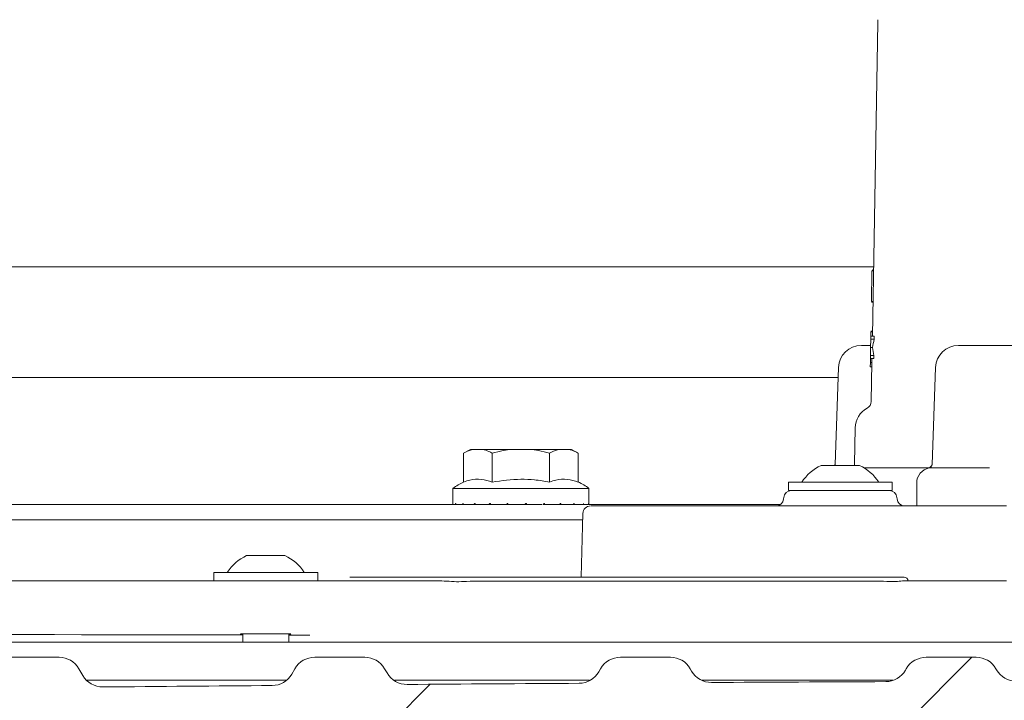
# Model space of a CAD drawing. Units: millimetres. Extents: x 1058 to 3681, y 161 to 3002.
# Drawn here: x 2049 to 2178, y 2235 to 2324 of the extents above; entities that cross this region are included whole.
import ezdxf

# ---------------------------------------------------------------- set-up
doc = ezdxf.new("R2010")
doc.units = ezdxf.units.MM
doc.header["$LTSCALE"] = 15
doc.linetypes.add('SLD-Durchgehend', pattern=[0])

msp = doc.modelspace()

# ---------------------------------------------------------------- hatches: boundary and pattern name
at = {"linetype": 'SLD-Durchgehend', "lineweight": 18}
h = msp.add_hatch(dxfattribs=at)
h.set_pattern_fill('ANSI31', scale=15, angle=2.8e-322, style=0)
h.set_pattern_definition([(45, (0, 0), (-33.67596045400933, 33.67596045400933), [])])
edge = h.paths.add_edge_path(flags=0)
edge.add_line((2313.166816643723, 2217.695155722173), (2284.777812719454, 2217.695155722173))
edge.add_arc((2284.777812719454, 2218.695155722173), 1, 182.99999999985, 270, ccw=False)
edge.add_line((2283.779183184699, 2218.642819765932), (2283.278000030276, 2228.205964041075))
edge.add_arc((2273.29170468273, 2227.682604478647), 10, 2.999999999992687, 89.93653640200405)
edge.add_arc((2250.628848152739, -18232.63702550918), 20470.33218123134, 89.93653640200495, 89.9763099040122)
edge.add_arc((2259.093960151458, 2240.693405686475), 3, 209.9999999999941, 269.97630994131316, ccw=False)
edge.add_line((2256.495883940105, 2239.193405686475), (2256.494873556523, 2239.195155722173))
edge.add_arc((2253.89679734517, 2237.695155722173), 3, 30.00000000000915, 90)
edge.add_line((2253.89679734517, 2240.695155722173), (2247.360898960308, 2240.695155722173))
edge.add_arc((2247.360898960308, 2237.695155722173), 3, 90, 149.9999999999908)
edge.add_line((2244.762822748954, 2239.195155722173), (2244.761812365373, 2239.193405686475))
edge.add_arc((2242.163736154019, 2240.693405686475), 3, 270.02369005868684, 330.00000000001023, ccw=False)
edge.add_arc((2250.628848152739, -18232.63702550918), 20470.33218123134, 90.0236900959878, 90.08821582391214)
edge.add_arc((2219.10696000703, 2240.670889276134), 3, 209.9999999999704, 270.0882158238994, ccw=False)
edge.add_line((2216.508883795676, 2239.170889276135), (2216.494873556523, 2239.195155722173))
edge.add_arc((2213.89679734517, 2237.695155722173), 3, 30.00000000000915, 90)
edge.add_line((2213.89679734517, 2240.695155722173), (2207.360898960308, 2240.695155722173))
edge.add_arc((2207.360898960308, 2237.695155722173), 3, 90, 149.9999999999952)
edge.add_line((2204.762822748954, 2239.195155722173), (2204.72965958608, 2239.137715439135))
edge.add_arc((2202.131583374728, 2240.637715439137), 3, 270.1357224687935, 329.9999999999596, ccw=False)
edge.add_arc((2250.628848152739, -18232.63702550918), 20470.33218123134, 90.1357224688076, 90.19999614355153)
edge.add_arc((2179.164960204957, 2240.570429986475), 3, 210.0000000000673, 270.19999614358375, ccw=False)
edge.add_line((2176.566883993605, 2239.070429986471), (2176.494873556523, 2239.195155722173))
edge.add_arc((2173.896797345169, 2237.695155722173), 3, 30.00000000000481, 90)
edge.add_line((2173.896797345169, 2240.695155722173), (2167.360898960308, 2240.695155722173))
edge.add_arc((2167.360898960308, 2237.695155722173), 3, 90, 149.9999999999952)
edge.add_line((2164.762822748954, 2239.195155722173), (2164.652200498226, 2239.003552363463))
edge.add_arc((2162.054124286873, 2240.503552363465), 3, 270.24788215401725, 329.99999999997146, ccw=False)
edge.add_arc((2250.628848152739, -18232.63702550918), 20470.33218123134, 90.2478821540051, 90.31165170892811)
edge.add_arc((2139.267809818456, 2240.392289230355), 3, 209.9999999999898, 270.31165170889426, ccw=False)
edge.add_line((2136.669733607102, 2238.892289230355), (2136.494873556523, 2239.195155722173))
edge.add_arc((2133.89679734517, 2237.695155722173), 3, 30.00000000000915, 90)
edge.add_line((2133.89679734517, 2240.695155722173), (2127.360898960308, 2240.695155722173))
edge.add_arc((2127.360898960308, 2237.695155722173), 3, 90, 149.9999999999908)
edge.add_line((2124.762822748954, 2239.195155722173), (2124.529280031209, 2238.790647869301))
edge.add_arc((2121.931203819858, 2240.290647869304), 3, 270.3601700178548, 329.9999999999165, ccw=False)
edge.add_arc((2250.628848152739, -18232.63702550918), 20470.33218123134, 90.36017001786553, 90.42318335943169)
edge.add_arc((2099.415359271196, 2240.13672608158), 3, 210.0000000000534, 270.4231833594654, ccw=False)
edge.add_line((2096.817283059846, 2238.636726081578), (2096.494873556524, 2239.195155722173))
edge.add_arc((2093.896797345169, 2237.695155722173), 3, 30.00000000000047, 90)
edge.add_line((2093.896797345169, 2240.695155722173), (2087.360898960308, 2240.695155722173))
edge.add_arc((2087.360898960308, 2237.695155722173), 3, 90, 149.9999999999952)
edge.add_line((2084.762822748954, 2239.195155722173), (2084.360741701579, 2238.498730919358))
edge.add_arc((2081.762665490227, 2239.99873091936), 3, 270.4725869335727, 329.9999999999596, ccw=False)
edge.add_arc((2250.628848152739, -18232.63702550918), 20470.33218123134, 90.47258693361374, 90.53459192792964)
edge.add_arc((2059.607460322324, 2239.80399730084), 3, 209.9999999999898, 270.53459192792144, ccw=False)
edge.add_line((2057.00938411097, 2238.30399730084), (2056.494873556523, 2239.195155722173))
edge.add_arc((2053.89679734517, 2237.695155722173), 3, 30.00000000000915, 90)
edge.add_line((2053.89679734517, 2240.695155722173), (2047.360898960308, 2240.695155722173))
edge.add_arc((2047.360898960308, 2237.695155722173), 3, 90, 149.999999999993)
edge.add_line((2044.762822748954, 2239.195155722173), (2044.146427596819, 2238.127528001135))
edge.add_arc((2041.548351385463, 2239.627528001131), 3, 270.58513378151014, 330.00000000008026, ccw=False)
edge.add_arc((2250.628848152739, -18232.63702550918), 20470.33218123134, 90.58513378149479, 90.64587824084533)
edge.add_arc((2019.843966051645, 2239.394357361375), 3, 209.9999999999704, 270.6458782408511, ccw=False)
edge.add_line((2017.245889840291, 2237.894357361376), (2016.494873556523, 2239.195155722173))
edge.add_arc((2013.89679734517, 2237.695155722173), 3, 30.00000000000698, 90)
edge.add_line((2013.89679734517, 2240.695155722173), (2007.360898960307, 2240.695155722173))
edge.add_arc((2007.360898960307, 2237.695155722173), 3, 90, 149.9999999999908)
edge.add_line((2004.762822748954, 2239.195155722173), (2003.886178358904, 2237.676763098437))
edge.add_arc((2001.28810214755, 2239.176763098434), 3, 270.6978114488483, 330.0000000000565, ccw=False)
edge.add_arc((2250.628848152739, -18232.63702550918), 20470.33218123134, 90.69781144886142, 90.75704311823577)
edge.add_arc((1980.12473084508, 2238.908058474168), 3, 209.9999999999025, 270.757043118202, ccw=False)
edge.add_line((1977.526654633724, 2237.408058474173), (1976.494873556523, 2239.195155722173))
edge.add_arc((1973.896797345169, 2237.695155722173), 3, 30.00000000000264, 90)
edge.add_line((1973.896797345169, 2240.695155722173), (1967.360898960308, 2240.695155722173))
edge.add_arc((1967.360898960308, 2237.695155722173), 3, 90, 149.9999999999908)
edge.add_line((1964.762822748954, 2239.195155722173), (1963.579833167591, 2237.146157662427))
edge.add_arc((1960.981756956239, 2238.64615766243), 3, 270.8106208302445, 329.99999999993054, ccw=False)
edge.add_arc((2250.628848152739, -18232.63702550918), 20470.33218123134, 90.81062083026288, 90.83424430595355)
edge.add_arc((1952.541319624555, 2238.524993984953), 3, 183.0000000000056, 270.83424431206566, ccw=False)
edge.add_line((1949.545431020291, 2238.367986116224), (1945.622681008416, 2313.218515284602))
edge.add_arc((1935.63638566087, 2312.695155722173), 10, 3.000000000000288, 90)
edge.add_line((1935.63638566087, 2322.695155722173), (1812.421310644607, 2322.695155722173))
edge.add_arc((1812.421310644607, 2312.695155722173), 10, 90, 176.9999999999996)
edge.add_line((1802.435015297061, 2313.218515284602), (1797.478513120778, 2218.642819765931))
edge.add_arc((1796.479883586024, 2218.695155722173), 1, 270, 357.0000000000466, ccw=False)
edge.add_line((1796.479883586024, 2217.695155722173), (1758.590879661753, 2217.695155722173))
edge.add_arc((1758.590879661753, 2216.695155722173), 1, 90, 177.9999999999965)
edge.add_line((1757.591488834734, 2216.730055218876), (1757.345824731012, 2209.695155722173))
edge.add_line((1757.345824731012, 2209.695155722173), (1757.345824731012, 2206.695155722173))
edge.add_arc((1757.845824731012, 2206.695155722173), 0.5, 180, 270.0000000000008)
edge.add_line((1757.845824731012, 2206.195155722173), (1759.962161237022, 2206.195155722173))
edge.add_arc((1759.962161237022, 2206.695155722173), 0.5, 270.0000000000008, 344.999999999956)
edge.add_line((1760.445124150167, 2206.565746199621), (1761.085048066211, 2208.953974767276))
edge.add_arc((1762.0509738925, 2208.695155722173), 1, 89.9999999999992, 165.0000000000013, ccw=False)
edge.add_line((1762.0509738925, 2209.695155722173), (1785.479883586024, 2209.695155722173))
edge.add_line((1785.479883586024, 2209.695155722173), (1785.979883586024, 2209.195155722173))
edge.add_line((1785.979883586024, 2209.195155722173), (1786.479883586024, 2209.695155722173))
edge.add_line((1786.479883586024, 2209.695155722173), (1794.963159377932, 2209.695155722173))
edge.add_arc((1794.963159377932, 2208.695155722173), 1, 2.000000000002615, 89.9999999999992, ccw=False)
edge.add_line((1795.962550204951, 2208.730055218876), (1796.734250610643, 2186.631446942936))
edge.add_arc((1797.733641437662, 2186.666346439638), 1, 181.9999999999787, 210.0000000000046)
edge.add_line((1796.867616033878, 2186.166346439638), (1798.58303379442, 2183.195155722173))
edge.add_arc((1799.449059198204, 2183.695155722173), 1, 210.0000000000046, 270.0000000000008)
edge.add_line((1799.449059198204, 2182.695155722173), (1799.478895542224, 2182.695155722173))
edge.add_arc((1798.805575860077, 2181.955804245787), 1, 0.9999999999749889, 47.676200576533176, ccw=False)
edge.add_line((1799.805423555233, 2181.973256652224), (1800.124773626619, 2163.677703315735))
edge.add_arc((1801.124621321776, 2163.695155722173), 1, 181.0000000000288, 270.0000000000008)
edge.add_line((1801.124621321776, 2162.695155722173), (1801.313812749437, 2162.695155722173))
edge.add_arc((1801.313812749437, 2163.695155722173), 1, 270.0000000000008, 358.9999999999209)
edge.add_line((1802.313660444594, 2163.677703315735), (1802.63301051598, 2181.973256652224))
edge.add_arc((1803.632858211136, 2181.955804245787), 1, 119.57901997261891, 179.0000000000493, ccw=False)
edge.add_arc((1802.645611311118, 2183.695155722173), 1, 299.5790199690231, 356.9999999999947)
edge.add_line((1803.644240845872, 2183.64281976593), (1810.462737775154, 2313.747491678416))
edge.add_arc((1811.461367309909, 2313.695155722173), 1, 89.9999999999992, 176.9999999999938, ccw=False)
edge.add_line((1811.461367309909, 2314.695155722173), (1936.596328995569, 2314.695155722173))
edge.add_arc((1936.596328995569, 2313.695155722173), 1, 3.0000000000052864, 89.9999999999992, ccw=False)
edge.add_line((1937.594958530323, 2313.747491678416), (1943.10326097753, 2208.64281976593))
edge.add_arc((1944.101890512284, 2208.695155722173), 1, 183.0000000000329, 270.0000000000008)
edge.add_line((1944.101890512284, 2207.695155722173), (1951.246371524406, 2207.695155722173))
edge.add_arc((1951.246371524406, 2208.695155722173), 1, 270.0000000000008, 357.9999999999192)
edge.add_line((1952.245762351425, 2208.660256225469), (1952.87146195449, 2226.57794853785))
edge.add_arc((1953.870852781509, 2226.543049041148), 1, 90.83101025208958, 178.0000000000222, ccw=False)
edge.add_arc((2250.628848152739, -18232.63702550918), 20462.33218123135, 90.69687595796267, 90.83101025221612, ccw=False)
edge.add_arc((2001.768303358118, 2227.181719043238), 1, 3.0000000000313207, 90.69687595795989, ccw=False)
edge.add_line((2002.766932892872, 2227.234054999481), (2003.741258245591, 2208.64281976593))
edge.add_arc((2004.739887780346, 2208.695155722173), 1, 183.0000000000329, 270.0000000000008)
edge.add_line((2004.739887780346, 2207.695155722173), (2010.841958646916, 2207.695155722173))
edge.add_arc((2010.841958646916, 2208.695155722173), 1, 270.0000000000008, 356.9999999999687)
edge.add_line((2011.84058818167, 2208.64281976593), (2012.822410541734, 2227.377106421364))
edge.add_arc((2013.821040076489, 2227.324770465121), 1, 90.6631235322672, 176.9999999999671, ccw=False)
edge.add_arc((2250.628848152739, -18232.63702550918), 20462.33218123135, 90.50655666430413, 90.6631235322921, ccw=False)
edge.add_arc((2069.730896535747, 2227.895483733942), 1, 3.0000000000313207, 90.50655666432323, ccw=False)
edge.add_line((2070.729526070502, 2227.947819690185), (2071.741258245591, 2208.64281976593))
edge.add_arc((2072.739887780346, 2208.695155722173), 1, 183.0000000000329, 270.0000000000008)
edge.add_line((2072.739887780346, 2207.695155722173), (2078.841958646916, 2207.695155722173))
edge.add_arc((2078.841958646916, 2208.695155722173), 1, 270.0000000000008, 356.9999999999701)
edge.add_line((2079.840588181671, 2208.64281976593), (2080.857750429995, 2228.051431659807))
edge.add_arc((2081.85637996475, 2227.999095703563), 1, 90.47260167093538, 176.9999999999411, ccw=False)
edge.add_arc((2250.628848152739, -18232.63702550918), 20462.33218123135, 90.31620983729982, 90.47260167093731, ccw=False)
edge.add_arc((2137.705318174611, 2228.383547939032), 1, 3.000000000057412, 90.3162098372917, ccw=False)
edge.add_line((2138.703947709365, 2228.435883895276), (2139.741258245591, 2208.64281976593))
edge.add_arc((2140.739887780346, 2208.695155722173), 1, 183.0000000000329, 270.0000000000008)
edge.add_line((2140.739887780346, 2207.695155722173), (2146.841958646916, 2207.695155722173))
edge.add_arc((2146.841958646916, 2208.695155722173), 1, 270.0000000000008, 356.9999999999701)
edge.add_line((2147.840588181671, 2208.64281976593), (2148.881230212244, 2228.499452594298))
edge.add_arc((2149.879859746998, 2228.447116638055), 1, 90.28211824623872, 176.9999999999671, ccw=False)
edge.add_arc((2250.628848152739, -18232.63702550918), 20462.33218123135, 90.12583336321018, 90.28211824626987, ccw=False)
edge.add_arc((2205.691573605802, 2228.645809935184), 1, 3.000000000055877, 90.12583336322888, ccw=False)
edge.add_line((2206.690203140557, 2228.698145891428), (2207.741258245591, 2208.64281976593))
edge.add_arc((2208.739887780346, 2208.695155722173), 1, 183.0000000000315, 270.0000000000008)
edge.add_line((2208.739887780346, 2207.695155722173), (2214.841958646916, 2207.695155722173))
edge.add_arc((2214.841958646916, 2208.695155722173), 1, 270.0000000000008, 356.9999999999701)
edge.add_line((2215.840588181671, 2208.64281976593), (2216.892856867268, 2228.721302388034))
edge.add_arc((2217.891486402023, 2228.668966431791), 1, 90.09167113089961, 176.9999999999671, ccw=False)
edge.add_arc((2250.628848152739, -18232.63702550918), 20462.33218123135, 89.93428907365848, 90.0916711309091, ccw=False)
edge.add_arc((2274.095372362246, 2228.681699170695), 1, 1.9999999998989892, 89.93428907367007, ccw=False)
edge.add_line((2275.094763189265, 2228.716598667396), (2276.668165337821, 2183.660256225466))
edge.add_arc((2277.667556164839, 2183.695155722173), 1, 182.0000000002921, 270.0000000000008)
edge.add_line((2277.667556164839, 2182.695155722173), (2281.808637107273, 2182.695155722173))
edge.add_arc((2281.808637107273, 2183.695155722173), 1, 270.0000000000008, 330.0000000000356)
edge.add_line((2282.674662511057, 2183.195155722174), (2284.390080271599, 2186.166346439637))
edge.add_arc((2283.524054867815, 2186.666346439637), 1, 329.9999999999905, 357.9999999999968)
edge.add_line((2284.523445694834, 2186.631446942934), (2285.295146100527, 2208.730055218875))
edge.add_arc((2286.294536927546, 2208.695155722173), 1, 89.9999999999992, 178.0000000000204, ccw=False)
edge.add_line((2286.294536927546, 2209.695155722173), (2294.777812719455, 2209.695155722173))
edge.add_line((2294.777812719455, 2209.695155722173), (2295.277812719454, 2209.195155722172))
edge.add_line((2295.277812719454, 2209.195155722172), (2295.777812719453, 2209.695155722173))
edge.add_line((2295.777812719453, 2209.695155722173), (2309.706722412976, 2209.695155722173))
edge.add_arc((2309.706722412976, 2208.695155722173), 1, 14.999999999968395, 89.9999999999992, ccw=False)
edge.add_line((2310.672648239266, 2208.953974767275), (2311.31257215531, 2206.565746199622))
edge.add_arc((2311.795535068454, 2206.695155722173), 0.5, 195.0000000000088, 270.0000000000008)
edge.add_line((2311.795535068454, 2206.195155722173), (2313.911871574463, 2206.195155722173))
edge.add_arc((2313.911871574463, 2206.695155722173), 0.5, 270.0000000000008, 360.0000000000008)
edge.add_line((2314.411871574463, 2206.695155722173), (2314.411871574463, 2209.695155722173))
edge.add_line((2314.411871574463, 2209.695155722173), (2314.166207470742, 2216.730055218875))
edge.add_arc((2313.166816643723, 2216.695155722173), 1, 1.999999999977005, 90)

# ---------------------------------------------------------------- linework, layer by layer
at = {"color": 7, "linetype": 'SLD-Durchgehend', "lineweight": 18}
for p, q in [((2161.040055454872, 2323.685687098746), (2160.324064779382, 2282.666608771947)), ((2160.482836869488, 2291.762655722173), (1967.361075018141, 2291.762655722173)), ((2160.27355943907, 2291.23289746304), (2160.203749813321, 2287.233506682414)), ((2160.473528978101, 2291.229406981752), (2160.27355943907, 2291.23289746304)), ((2160.475318968518, 2291.331955463307), (2160.275349429474, 2291.335445944594)), ((2160.201959822917, 2287.130958200859), (2160.401929361949, 2287.127467719572)), ((2160.40371935239, 2287.230016201127), (2160.203749813321, 2287.233506682414)), ((2160.133940187572, 2283.234115901788), (2160.12409524035, 2282.670099253239)), ((2160.133940187572, 2283.234115901788), (2160.333909726603, 2283.230625420501)), ((2160.335699717063, 2283.333173902054), (2160.135730177975, 2283.336664383343)), ((2160.117214964736, 2282.275928527264), (2160.098587877096, 2281.208783391087)), ((2160.12409524035, 2282.670099253239), (2160.117214964736, 2282.275928527264)), ((2160.571352728606, 2282.26800152311), (2160.117214964736, 2282.275928527264)), ((2160.578297651281, 2282.662171120666), (2160.12409524035, 2282.670099253239)), ((2160.578297651281, 2282.662171120666), (2160.571352728606, 2282.26800152311)), ((2158.881452811163, 2281.482655722074), (2160.103368336416, 2281.482655722074)), ((2160.069134971433, 2281.482571210186), (2160.103356434684, 2281.481973872323)), ((2160.098587877096, 2281.208783391087), (2160.079960789456, 2280.141638254911)), ((2160.338298848501, 2281.204599220517), (2160.098587877096, 2281.208783391087)), ((2171.584646789031, 2281.482655722074), (2175.628848152742, 2281.482655722074)), ((2175.628848152742, 2281.482655722074), (2231.628848152742, 2281.482655722074)), ((2160.064130561822, 2279.234725121163), (2160.054285614602, 2278.670708472613)), ((2160.073080513841, 2279.747467528935), (2160.064130561822, 2279.234725121163)), ((2160.267571003213, 2279.231174055049), (2160.064130561822, 2279.234725121163)), ((2160.079960789456, 2280.141638254911), (2160.073080513841, 2279.747467528935)), ((2160.526804374224, 2279.739547749496), (2160.073080513841, 2279.747467528935)), ((2160.533749085575, 2280.133717350734), (2160.079960789456, 2280.141638254911)), ((2160.264100100854, 2279.231234639875), (2160.174987612849, 2274.125983621257)), ((2160.533749085575, 2280.133717350734), (2160.526804374224, 2279.739547749496)), ((2155.883280330106, 2278.587354212181), (2155.440850052183, 2265.917808713552)), ((2160.254255153633, 2278.667217991325), (2160.054285614602, 2278.670708472613)), ((2168.586474307974, 2278.587354212181), (2168.144044030052, 2265.917808713552)), ((1968.272315935425, 2277.262655722173), (2155.83702083949, 2277.262655722173)), ((2157.99720743506, 2265.940964057007), (2158.079895740955, 2270.678173929029)), ((2107.733972772018, 2267.882655722103), (2106.833972772018, 2267.382655722103)), ((2108.122284401405, 2267.882655722103), (2107.733972772018, 2267.882655722103)), ((2108.122284401405, 2267.882655722103), (2109.298437892364, 2267.882655722103)), ((2113.163372780523, 2267.882655722103), (2109.298437892364, 2267.882655722103)), ((2113.163372780523, 2267.882655722103), (2115.515679762442, 2267.882655722103)), ((2119.380614650602, 2267.882655722103), (2115.515679762442, 2267.882655722103)), ((2119.380614650602, 2267.882655722103), (2120.556768141562, 2267.882655722103)), ((2120.945079770948, 2267.882655722103), (2120.556768141562, 2267.882655722103)), ((2121.845079770948, 2267.382655722103), (2120.945079770948, 2267.882655722103)), ((2106.833972772018, 2267.382655722103), (2106.833972772018, 2263.606492343294)), ((2110.58674952175, 2267.382655722103), (2110.58674952175, 2263.606492343294)), ((2118.092303021215, 2267.382655722103), (2118.092303021215, 2263.606492343294)), ((2121.845079770948, 2267.382655722103), (2121.845079770948, 2263.606492343294)), ((2153.628848152739, 2265.782655722073), (2155.282617020956, 2265.782655722073)), ((2155.282617020956, 2265.782655722073), (2158.628848152739, 2265.782655722073)), ((2166.16767602619, 2265.456283352595), (2159.243937765779, 2265.456283352593)), ((2167.646252141398, 2265.482655412258), (2166.16767602619, 2265.456283352595)), ((2175.628848152742, 2265.444737913938), (2167.741248523782, 2265.444737913938)), ((2105.439526271483, 2262.782655722103), (2105.439526271483, 2260.782655722103)), ((2105.439526271483, 2262.782655722103), (2123.239526271483, 2262.782655722103)), ((2123.239526271483, 2260.682655722103), (2123.239526271483, 2262.782655722103)), ((2149.328848152739, 2263.582655722073), (2149.328848152739, 2262.482655722074)), ((2149.328848152739, 2263.582655722073), (2153.827099474289, 2263.582655722073)), ((2149.328848152739, 2262.482655722074), (2153.827099474289, 2262.482655722074)), ((2153.827099474289, 2263.582655722073), (2162.928848152739, 2263.582655722073)), ((2153.827099474289, 2262.482655722074), (2162.928848152739, 2262.482655722074)), ((2162.928848152739, 2262.482655722074), (2162.928848152739, 2263.582655722073)), ((2166.128848152742, 2263.482655722074), (2166.128848152742, 2260.482655722074)), ((2148.723961955719, 2261.569811464821), (2148.708711676816, 2261.395499979326)), ((2163.548984628667, 2261.395499979326), (2163.533734349764, 2261.569811464821)), ((1970.115727189632, 2260.682655722074), (2117.077206613979, 2260.682655722105)), ((2105.440102821386, 2260.782655722103), (2105.439526271483, 2260.782655722103)), ((2105.440102821386, 2260.682655722103), (2105.440102821386, 2260.782655722103)), ((2105.797448750402, 2260.782655722103), (2105.769562414087, 2260.782655722103)), ((2105.797448750402, 2260.682655722103), (2105.797448750402, 2260.782655722103)), ((2106.788321491752, 2260.782655722103), (2106.735193571019, 2260.782655722103)), ((2106.788321491752, 2260.682655722103), (2106.788321491752, 2260.782655722103)), ((2108.339232547151, 2260.782655722103), (2108.264803296837, 2260.782655722103)), ((2108.339232547151, 2260.682655722103), (2108.339232547151, 2260.782655722103)), ((2110.335157938567, 2260.782655722103), (2110.244947435676, 2260.782655722103)), ((2110.335157938567, 2260.682655722103), (2110.335157938567, 2260.782655722103)), ((2112.628069010469, 2260.782655722103), (2112.528767755315, 2260.782655722103)), ((2112.628069010469, 2260.682655722103), (2112.628069010469, 2260.782655722103)), ((2115.047911038024, 2260.782655722103), (2114.946883750429, 2260.782655722103)), ((2115.047911038024, 2260.682655722103), (2115.047911038024, 2260.782655722103)), ((2117.224308081903, 2260.682655722074), (2117.413437408403, 2260.682655722074)), ((2117.41521540809, 2260.782655722103), (2117.319954819805, 2260.782655722103)), ((2117.41521540809, 2260.682655722103), (2117.360954869351, 2260.682655722074)), ((2117.41521540809, 2260.682655722103), (2117.41521540809, 2260.782655722103)), ((2119.389960161069, 2260.682655722103), (2117.41521540809, 2260.682655722103)), ((2119.554409985235, 2260.682655722103), (2119.389960161069, 2260.682655722103)), ((2119.554409985235, 2260.782655722103), (2119.471981138305, 2260.782655722103)), ((2119.554409985235, 2260.682655722103), (2119.554409985235, 2260.782655722103)), ((2121.179812157705, 2260.682655722103), (2119.554409985235, 2260.682655722103)), ((2121.306840493837, 2260.682655722103), (2121.179812157705, 2260.682655722103)), ((2121.306840493837, 2260.782655722103), (2121.243356758752, 2260.782655722103)), ((2121.306840493837, 2260.682655722103), (2121.306840493837, 2260.782655722103)), ((2122.462351442385, 2260.682655722103), (2121.306840493837, 2260.682655722103)), ((2122.542537179908, 2260.682655722103), (2122.462351442385, 2260.682655722103)), ((2122.542537179908, 2260.782655722103), (2122.502706854881, 2260.782655722103)), ((2122.542537179908, 2260.682655722103), (2122.542537179908, 2260.782655722103)), ((2122.808003486568, 2260.682655722105), (2122.542537179908, 2260.682655722103)), ((2122.808003486568, 2260.682655722105), (2148.312516978723, 2260.682655722074)), ((2123.16985407318, 2260.782655722103), (2123.156631191207, 2260.782655722103)), ((2123.16985407318, 2260.682655722103), (2123.16985407318, 2260.782655722103)), ((2123.745093561459, 2260.482655722074), (2125.024095927268, 2260.482655722074)), ((2125.024095927268, 2260.482655722074), (2125.87024691689, 2260.482655722074)), ((2125.87024691689, 2260.482655722074), (2172.041466842395, 2260.482655722074)), ((2122.452494641107, 2258.682655722073), (1969.326401047163, 2258.682655722073)), ((2122.438251676024, 2259.507877884483), (2122.233333037016, 2251.195730087857)), ((2078.445212724867, 2253.982655722074), (2081.00593370154, 2253.982655722074)), ((2081.00593370154, 2253.982655722074), (2083.445212724867, 2253.982655722074)), ((2074.145212724867, 2251.782655722073), (2074.145212724867, 2250.682655722073)), ((2074.145212724867, 2251.782655722073), (2081.110373781416, 2251.782655722073)), ((2081.110373781416, 2251.782655722073), (2087.745212724868, 2251.782655722073)), ((2087.745212724868, 2250.682655722073), (2087.745212724868, 2251.782655722073)), ((2091.946674912596, 2251.182655722073), (2101.983770683782, 2251.182655722073)), ((2101.983770683782, 2251.182655722073), (2106.566564645596, 2251.182655722073)), ((2106.566564645596, 2251.182655722073), (2162.339681699732, 2251.182655722074)), ((2162.339681699732, 2251.182655722074), (2164.483431699728, 2251.182655722074)), ((1969.862181694468, 2250.682655722073), (2080.523986891102, 2250.682655722073)), ((2080.523986891102, 2250.682655722073), (2085.116054399075, 2250.682655722073)), ((2085.116054399075, 2250.682655722073), (2087.074395105083, 2250.682655722073)), ((2087.074395105083, 2250.682655722073), (2097.979108418606, 2250.682655722073)), ((2097.979108418606, 2250.682655722073), (2103.997765193428, 2250.682655722073)), ((2109.098145899576, 2250.650901558626), (2160.380530077082, 2250.650901558626)), ((2164.495885458607, 2250.682655722073), (2168.645934332505, 2250.682655722073)), ((2168.645934332505, 2250.682655722073), (2177.888453509552, 2250.682655722073)), ((2077.945212724867, 2243.750568404211), (2077.945212724867, 2242.682655722173)), ((2083.945212724867, 2242.682655722173), (2083.945212724867, 2243.750568404211)), ((1970.357468186568, 2242.682655722173), (2094.67790198547, 2242.682655722173)), ((2094.67790198547, 2242.682655722173), (2230.312964485471, 2242.682655722173)), ((2047.360898960308, 2240.695155722173), (2053.89679734517, 2240.695155722173)), ((2087.360898960308, 2240.695155722173), (2093.89679734517, 2240.695155722173)), ((2127.360898960308, 2240.695155722173), (2133.89679734517, 2240.695155722173)), ((2167.360898960308, 2240.695155722173), (2173.89679734517, 2240.695155722173)), ((2056.494873556523, 2239.195155722173), (2057.00938411097, 2238.30399730084)), ((2084.360741701579, 2238.498730919358), (2084.762822748954, 2239.195155722173)), ((2096.494873556524, 2239.195155722173), (2096.817283059846, 2238.636726081578)), ((2124.529280031209, 2238.790647869301), (2124.762822748954, 2239.195155722173)), ((2136.494873556523, 2239.195155722173), (2136.669733607103, 2238.892289230355)), ((2164.652200498226, 2239.003552363464), (2164.762822748954, 2239.195155722173)), ((2176.494873556523, 2239.195155722173), (2176.566883993605, 2239.070429986472)), ((2082.871805911127, 2237.695155722173), (2057.473734192736, 2237.695155722173)), ((2083.205866555038, 2237.695155722173), (2083.754935068973, 2237.695155722173)), ((2138.007102042388, 2237.695155722173), (2162.996239853519, 2237.695155722173))]:
    msp.add_line(p, q, dxfattribs=at)
at = {"color": 7, "linetype": 'SLD-Durchgehend', "lineweight": 18, "flags": 128}
for points in [[(2155.440850052183, 2265.917808713552), (2155.430936695959, 2265.834692382331), (2155.417297898414, 2265.782655722073)], [(2157.968557884536, 2265.782655722073), (2157.988162595166, 2265.85462291665), (2157.99720743506, 2265.940964057007)]]:
    msp.add_lwpolyline(points, dxfattribs=at)
at = {"color": 7, "linetype": 'SLD-Durchgehend', "lineweight": 18}
for centre, radius, start, end in [((2158.881452811163, 2278.482655722074), 3, 90, 178.000000000005), ((2171.584646789031, 2278.482655722074), 3, 90, 178.0000000000047), ((2159.175139917693, 2274.143436027694), 1.000000000000036, 298.4293484959902, 358.999999999973), ((2161.079438826424, 2270.625816709717), 3.000000000000141, 118.4293484960088, 179.0000000000069), ((2156.128848152739, 2260.328299664756), 5.99999999999996, 114.6243183521696, 147.1533323010547), ((2156.128848152739, 2260.328299664756), 5.999999999999578, 32.84666769894761, 65.37568164783828), ((2168.128848152742, 2263.482655722074), 2.000000000000276, 101.1746206234454, 180), ((2167.646003760622, 2265.982655342015), 0.4999999914504653, 270.02846234203, 357.9999991389172), ((2167.644348616542, 2265.935258461903), 0.5000000000003788, 281.1746206234742, 357.9999999999987), ((2109.6996476482, 2257.163923420197), 7.051154999348583, 113.9482723779273, 127.1693948812447), ((2118.979404894767, 2257.163923420197), 7.051154999348199, 52.83060511875824, 66.12285630682914), ((2149.720156653811, 2261.482655722074), 1.000000000000293, 89.99999999997395, 175.0000000000017), ((2162.537539651672, 2261.482655722074), 1, 5.000000000000595, 90), ((2147.712516978724, 2261.482655722074), 1, 269.9999999999748, 354.9999999999742), ((2164.545179326758, 2261.482655722074), 1, 185.0000000000273, 270.0000000000008), ((2114.339526271483, 2260.782655722103), 8.900000000000222, 180, 180.6437863499847), ((2123.452220124211, 2259.482655862204), 0.9999998598606259, 89.99554948451804, 178.8459481415015), ((2080.945212724867, 2248.528299664756), 6.000000000000047, 114.6243183521639, 147.1533323010547), ((2080.945212724867, 2248.528299664756), 5.99999999999996, 32.84666769894525, 65.37568164784008), ((2164.483431699728, 2250.682655722073), 0.5000000000004547, 0, 89.99999999994789), ((2053.89679734517, 2237.695155722173), 2.999999999999853, 30.00000000000163, 90), ((2087.360898960308, 2237.695155722173), 2.999999999999853, 90, 149.9999999999984), ((2093.89679734517, 2237.695155722173), 3.000000000000246, 29.99999999999729, 90), ((2127.360898960308, 2237.695155722173), 3.000000000000246, 90, 150.0000000000027), ((2133.89679734517, 2237.695155722173), 2.999999999999853, 30.00000000000163, 90), ((2167.360898960308, 2237.695155722173), 2.999999999999853, 90, 149.9999999999984), ((2173.89679734517, 2237.695155722173), 2.999999999999853, 30.00000000000163, 90), ((2059.607460322324, 2239.80399730084), 3.000000000000413, 209.9999999999862, 270.5345919279136), ((2081.762665490227, 2239.99873091936), 3.000000000002376, 270.4725869335822, 329.9999999999604), ((2099.415359271196, 2240.13672608158), 3.000000000002762, 210.0000000000543, 270.4231833594661), ((2121.931203819858, 2240.290647869304), 3.000000000000814, 270.3601700178557, 329.9999999999249), ((2139.267809818456, 2240.392289230355), 3.000000000000246, 209.9999999999981, 270.3116517088864), ((2162.054124286873, 2240.503552363465), 2.999999999999913, 270.2478821540267, 329.9999999999798), ((2179.164960204957, 2240.570429986475), 3.000000000003483, 210.0000000000606, 270.1999961435845), ((2250.628848152739, -18232.63702550917), 20470.33218123134, 90.47258693361374, 90.53459192792964), ((2250.628848152739, -18232.63702550917), 20470.33218123134, 90.36017001786553, 90.42318335943169), ((2250.628848152739, -18232.63702550917), 20470.33218123134, 90.24788215400507, 90.31165170892811)]:
    msp.add_arc(centre, radius, start, end, dxfattribs=at)
for centre, major_axis, ratio, start_param, end_param in [((2187.63718196583, 2279.919243271748), (27.35022331490336, -0.6169482384657385), 0.4754460412204734, 3.007586855761499, 3.090105115192124), ((2187.63717451081, 2281.321037861626), (27.32575714956511, -0.6163963468989095), 0.4754460412204682, 3.197954119971085, 3.28041538906099), ((2187.637195084572, 2277.452478077599), (-0.2802501868468426, 59.36838586224894), 0.4610998998660054, 1.530012442796741, 1.538654959465671), ((2114.339526271483, 2260.782655722103), (7.091565491601613, 7.091565491601159), 0.7583239375151712, 2.219603505253712, 2.230839696740329), ((2114.339526271483, 2260.782655722103), (7.757778183291521, 7.757778183291521), 0.5622719327395848, 2.083012520314965, 2.094248711801582), ((2114.339526271483, 2260.782655722103), (8.279478145706435, 8.279478145706435), 0.394348833341566, 1.946421535376309, 1.957657726862926), ((2114.339526271483, 2260.782655722103), (8.646947095641735, 8.64694709564128), 0.2436933311657922, 1.809830550437601, 1.821066741924217), ((2114.339526271483, 2260.782655722103), (8.853339781837349, 8.853339781837349), 0.1028031170170635, 1.673239565498902, 1.684475756985517), ((2114.339526271483, 2260.782655722103), (8.89481149905896, 8.89481149905896), 0.03416102529964928, 4.735300535132733, 4.746536726619345), ((2114.339526271483, 2260.782655722103), (8.77058970768303, 8.770589707682577), 0.1724174174320527, 4.871891520071414, 4.88312771155803), ((2114.339526271483, 2260.782655722103), (8.48298842464601, 8.482988424646463), 0.317385733430847, 5.00848250501012, 5.019718696496737), ((2114.339526271483, 2260.782655722103), (8.037365117688296, 8.037365117688296), 0.4755790718721439, 5.145073489948819, 5.156309681435436), ((2114.339526271483, 2260.782655722103), (7.442020905866683, 7.442020905866683), 0.6559000190755927, 5.281664474887517, 5.292900666374134), ((2114.339526271483, 2260.782655722103), (6.708045925412988, 6.708045925413897), 0.8719547848234923, 5.418255459826133, 5.429491651312749), ((2043.62884815274, 2242.682875159973), (111.1460034533429, 9.094947017729282e-13), 0.008726868196001773, 1.256917442544562, 2.283586720843299), ((2080.945212724855, 2243.738560018945), (3.300521695576663, 0), 0.008726868703493127, 1.570796326793519, 3.571637115223217), ((2080.945212724855, 2243.738560018945), (3.300521695576663, 0), 0.008726868703493127, 5.853140845551803, 7.853981633973105), ((2043.62884815274, 2242.682875159973), (111.1460034533429, 9.094947017729282e-13), 0.008726868196001773, 1.172760058027312, 1.199596962652841)]:
    msp.add_ellipse(centre, major_axis=major_axis, ratio=ratio, start_param=start_param, end_param=end_param, dxfattribs=at)
for points, knots in [([(2161.040055454872, 2323.685687098746), (2161.042714110662, 2323.838001386952), (2161.045498958099, 2323.997545189811), (2161.04661366697, 2324.061406818235), (2161.046664178516, 2324.064300622759)], [0, 0, 0, 0, 0.9546863336321096, 0.9999999999999999, 0.9999999999999999, 0.9999999999999999, 0.9999999999999999]), ([(2108.122284401404, 2267.882655722103), (2108.033557020591, 2267.862975755168), (2107.598286203144, 2267.766431540557), (2107.172758873327, 2267.552766448954), (2106.833972772018, 2267.382655722103)], [0, 0, 0, 0, 0.2038440834016838, 1, 1, 1, 1]), ([(2110.58674952175, 2267.382655722103), (2110.439349206545, 2267.461457749444), (2110.016092345914, 2267.687736089874), (2109.581610374325, 2267.805744228322), (2109.298437892364, 2267.882655722103)], [0, 0, 0, 0, 0.3482526307706292, 1, 1, 1, 1]), ([(2113.163372780523, 2267.882655722103), (2112.777033427803, 2267.834536446735), (2111.907136590461, 2267.726189199262), (2111.058492852362, 2267.50539217608), (2110.58674952175, 2267.382655722103)], [0, 0, 0, 0, 0.4441208843799139, 1, 1, 1, 1]), ([(2118.092303021215, 2267.382655722103), (2117.608640960142, 2267.508249499393), (2116.759854957886, 2267.728655954051), (2115.889906988553, 2267.836335150666), (2115.515679762442, 2267.882655722103)], [0, 0, 0, 0, 0.5698280365000783, 1, 1, 1, 1]), ([(2119.380614650602, 2267.882655722103), (2119.291887269788, 2267.862975755168), (2118.856616452342, 2267.766431540557), (2118.431089122524, 2267.552766448954), (2118.092303021215, 2267.382655722103)], [0, 0, 0, 0, 0.203844083401691, 1, 1, 1, 1]), ([(2121.845079770948, 2267.382655722103), (2121.697679455742, 2267.461457749444), (2121.274422595112, 2267.687736089874), (2120.839940623523, 2267.805744228322), (2120.556768141562, 2267.882655722103)], [0, 0, 0, 0, 0.3482526307706292, 1, 1, 1, 1]), ([(2110.58674952175, 2263.606492343294), (2110.107644880032, 2263.748115902169), (2109.136933553093, 2264.035058629894), (2107.870069916485, 2263.970353792763), (2107.10745695477, 2263.702535799909), (2106.833972772018, 2263.606492343294)], [0, 0, 0, 0, 0.3846435145746216, 0.7793241474166632, 1, 1, 1, 1]), ([(2118.092303021215, 2263.606492343294), (2117.429806343936, 2263.718949441688), (2116.188164330359, 2263.929714963809), (2113.666254681818, 2264.021626892212), (2111.834985124338, 2263.77476149593), (2110.58674952175, 2263.606492343294)], [0, 0, 0, 0, 0.2669686484617003, 0.5003489098226757, 1, 1, 1, 1]), ([(2121.845079770948, 2263.606492343294), (2121.365975129229, 2263.748115902169), (2120.395263802291, 2264.035058629894), (2119.128400165683, 2263.970353792763), (2118.365787203967, 2263.702535799909), (2118.092303021215, 2263.606492343294)], [0, 0, 0, 0, 0.3846435145746216, 0.7793241474166632, 1, 1, 1, 1]), ([(2123.537587040863, 2260.482655722074), (2123.541720098772, 2260.482655722074), (2123.574581146803, 2260.482655722074), (2123.665558645656, 2260.482655722074), (2123.745093561459, 2260.482655722074)], [0, 0, 0, 0, 0.1257737703739931, 1, 1, 1, 1]), ([(2172.041466842395, 2260.482655722074), (2172.182584516886, 2260.482655722074), (2173.317888959885, 2260.482655722074), (2175.561452379643, 2260.482655722073), (2177.081979763502, 2260.482655722074), (2177.891861433471, 2260.482655722074)], [0, 0, 0, 0, 0.06221238085277791, 0.50050422561719, 1, 1, 1, 1]), ([(2103.997765193428, 2250.682655722073), (2104.416083265044, 2250.656369974505), (2105.260451249035, 2250.603312635631), (2106.212444458508, 2250.55864102773), (2106.68752068905, 2250.587456822963), (2106.760314645596, 2250.591872147517)], [0, 0, 0, 0, 0.4539717644141189, 0.9163343625728367, 1, 1, 1, 1]), ([(2106.760314645596, 2250.591872147517), (2107.374846618028, 2250.617439742554), (2108.153934771787, 2250.64985369546), (2108.933490878846, 2250.65071882838), (2109.098145899576, 2250.650901558626)], [0, 0, 0, 0, 0.7887836177034209, 1, 1, 1, 1]), ([(2160.380530077082, 2250.650901558626), (2160.995339332608, 2250.648067398868), (2161.713331112258, 2250.644757586287), (2162.43038409064, 2250.608234386155), (2162.533431699732, 2250.602985640855)], [0, 0, 0, 0, 0.8562901038013615, 1, 1, 1, 1]), ([(2162.533431699732, 2250.602985640855), (2162.91004023356, 2250.59478235711), (2163.66423252697, 2250.578354547259), (2164.241634823969, 2250.678768606542), (2164.472524760887, 2250.682298571614), (2164.495885458607, 2250.682655722073)], [0, 0, 0, 0, 0.4727133773323131, 0.9466508433907869, 1, 1, 1, 1]), ([(2057.474530612176, 2237.695155722173), (2057.722060214131, 2237.695155722173), (2062.194337117315, 2237.695155722173), (2070.869216940326, 2237.695155722173), (2079.081018963642, 2237.695155722173), (2083.205866555038, 2237.695155722173)], [0, 0, 0, 0, 0.02833380019263367, 0.5119250351462658, 0.9999999999999999, 0.9999999999999999, 0.9999999999999999, 0.9999999999999999]), ([(2097.777555850248, 2237.695155722173), (2098.179166351436, 2237.695155722173), (2103.502760580303, 2237.695155722173), (2112.019074257389, 2237.695155722173), (2120.128048671536, 2237.695155722173), (2123.318383301492, 2237.695155722173)], [0, 0, 0, 0, 0.04715898173799683, 0.6251213110131083, 1, 1, 1, 1])]:
    msp.add_open_spline(points, degree=3, knots=knots, dxfattribs=at)

doc.saveas('drawing.dxf')
